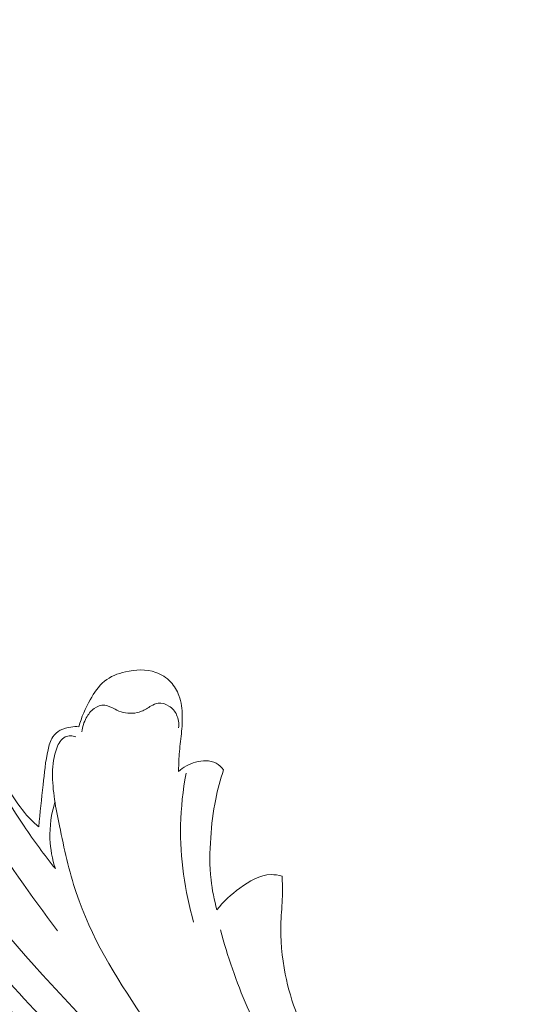
# Model space of a CAD drawing. Units: centimetres. Extents: x 206 to 373, y 673 to 909.
# Drawn here: x 275 to 278, y 776 to 783 of the extents above; entities that cross this region are included whole.
import ezdxf

# ---------------------------------------------------------------- set-up
doc = ezdxf.new("R2010")
doc.units = ezdxf.units.CM
doc.header["$MEASUREMENT"] = 0
doc.layers.add('layer 1', color=7, linetype='Continuous')

msp = doc.modelspace()

# ---------------------------------------------------------------- linework, layer by layer
at = {"layer": 'layer 1', "color": 250, "lineweight": 20}
for points, knots in [([(206.14891, 673.08453), (206.14891, 673.08453), (206.14891, 909.27022), (206.14891, 909.27022), (206.14891, 909.27022), (206.14891, 909.27022), (373.14892, 909.27022), (373.14892, 909.27022), (373.14892, 909.27022), (373.14892, 909.27022), (373.14892, 673.08453), (373.14892, 673.08453), (373.14892, 673.08453), (373.14892, 673.08453), (206.14891, 673.08453), (206.14891, 673.08453)], [0, 0, 0, 0, 0.2, 0.2, 0.2, 0.2, 0.4, 0.4, 0.4, 0.4, 0.6, 0.6, 0.6, 0.6, 1, 1, 1, 1]), ([(279.84463, 772.98376), (279.74166, 773.00462), (279.63911, 773.02835), (279.53746, 773.05546), (279.53746, 773.05546), (279.30684, 773.11696), (279.08091, 773.19613), (278.85911, 773.28477), (278.85911, 773.28477), (278.56834, 773.40101), (278.28459, 773.53357), (278.00508, 773.67466), (278.00508, 773.67466), (277.6752, 773.84119), (277.3511, 774.01962), (277.03829, 774.21607), (277.03829, 774.21607), (276.49225, 774.55894), (275.98043, 774.95653), (275.49476, 775.38266), (275.49476, 775.38266), (275.18765, 775.65199), (274.89109, 775.93266), (274.61378, 776.23125), (274.61378, 776.23125), (274.29896, 776.57031), (274.00898, 776.9323), (273.73271, 777.30469), (273.73271, 777.30469), (273.3589, 777.80874), (273.01016, 778.33171), (272.70843, 778.88029), (272.70843, 778.88029), (272.52261, 779.21829), (272.35462, 779.56597), (272.20867, 779.9246), (272.20867, 779.9246), (271.97889, 780.48924), (271.80376, 781.08078), (271.73731, 781.68467), (271.73731, 781.68467), (271.68408, 782.16875), (271.70061, 782.66082), (271.77451, 783.14314), (271.77451, 783.14314), (271.83459, 783.53602), (271.9327, 783.92242), (272.08075, 784.28991), (272.08075, 784.28991), (272.15824, 784.48235), (272.24951, 784.66972), (272.36023, 784.84478), (272.36023, 784.84478), (272.40841, 784.92089), (272.46025, 784.99478), (272.51648, 785.065), (272.51648, 785.065), (272.54087, 785.09547), (272.56596, 785.12522), (272.59298, 785.1533), (272.59298, 785.1533), (272.61025, 785.17131), (272.62821, 785.18859), (272.64716, 785.20462), (272.64716, 785.20462), (272.65882, 785.21454), (272.67078, 785.22392), (272.68196, 785.23461), (272.68196, 785.23461), (272.68792, 785.24031), (272.6937, 785.24638), (272.69769, 785.25345), (272.69769, 785.25345), (272.70393, 785.26445), (272.70583, 785.27789), (272.70476, 785.29091), (272.70476, 785.29091), (272.70315, 785.31012), (272.69515, 785.32825), (272.68373, 785.34344), (272.68373, 785.34344), (272.66631, 785.36676), (272.64111, 785.38347), (272.6138, 785.39444), (272.6138, 785.39444), (272.57216, 785.4112), (272.52561, 785.41445), (272.48245, 785.40611)], [0, 0, 0, 0, 0.0434783, 0.0434783, 0.0434783, 0.0434783, 0.0869565, 0.0869565, 0.0869565, 0.0869565, 0.1304348, 0.1304348, 0.1304348, 0.1304348, 0.173913, 0.173913, 0.173913, 0.173913, 0.2173913, 0.2173913, 0.2173913, 0.2173913, 0.2608696, 0.2608696, 0.2608696, 0.2608696, 0.3043478, 0.3043478, 0.3043478, 0.3043478, 0.3478261, 0.3478261, 0.3478261, 0.3478261, 0.3913043, 0.3913043, 0.3913043, 0.3913043, 0.4347826, 0.4347826, 0.4347826, 0.4347826, 0.4782609, 0.4782609, 0.4782609, 0.4782609, 0.5217391, 0.5217391, 0.5217391, 0.5217391, 0.5652174, 0.5652174, 0.5652174, 0.5652174, 0.6086957, 0.6086957, 0.6086957, 0.6086957, 0.6521739, 0.6521739, 0.6521739, 0.6521739, 0.6956522, 0.6956522, 0.6956522, 0.6956522, 0.7391304, 0.7391304, 0.7391304, 0.7391304, 0.7826087, 0.7826087, 0.7826087, 0.7826087, 0.826087, 0.826087, 0.826087, 0.826087, 0.8695652, 0.8695652, 0.8695652, 0.8695652, 0.9130435, 0.9130435, 0.9130435, 0.9130435, 1, 1, 1, 1]), ([(277.35727, 774.3539), (276.80215, 774.70769), (276.27215, 775.10398), (275.77847, 775.54111), (275.77847, 775.54111), (275.08245, 776.15756), (274.45854, 776.85543), (273.9065, 777.60491), (273.9065, 777.60491), (273.52687, 778.12042), (273.18123, 778.66032), (272.89234, 779.23094), (272.89234, 779.23094), (272.58061, 779.84667), (272.335, 780.49818), (272.17721, 781.17047), (272.17721, 781.17047), (272.04886, 781.71749), (271.97879, 782.27824), (271.98864, 782.84033), (271.98864, 782.84033), (271.99634, 783.27969), (272.053, 783.71999), (272.18164, 784.13811), (272.18164, 784.13811), (272.25561, 784.37827), (272.35329, 784.61123), (272.47207, 784.83254), (272.47207, 784.83254), (272.53274, 784.94553), (272.59897, 785.05565), (272.67358, 785.15963), (272.67358, 785.15963), (272.71009, 785.21029), (272.74842, 785.2596), (272.78843, 785.30741)], [0, 0, 0, 0, 0.1, 0.1, 0.1, 0.1, 0.2, 0.2, 0.2, 0.2, 0.3, 0.3, 0.3, 0.3, 0.4, 0.4, 0.4, 0.4, 0.5, 0.5, 0.5, 0.5, 0.6, 0.6, 0.6, 0.6, 0.7, 0.7, 0.7, 0.7, 0.8, 0.8, 0.8, 0.8, 1, 1, 1, 1]), ([(276.9124, 774.44666), (276.49872, 774.71749), (276.1008, 775.01405), (275.72391, 775.33501), (275.72391, 775.33501), (275.31071, 775.68683), (274.92277, 776.06816), (274.55945, 776.47174), (274.55945, 776.47174), (274.12194, 776.95781), (273.72021, 777.47605), (273.35881, 778.02113), (273.35881, 778.02113), (273.03305, 778.51256), (272.73996, 779.0257), (272.49134, 779.56042), (272.49134, 779.56042), (272.30139, 779.96893), (272.13731, 780.38999), (272.01455, 780.82303), (272.01455, 780.82303), (271.92491, 781.13942), (271.8572, 781.46222), (271.81808, 781.78891), (271.81808, 781.78891), (271.76872, 782.20216), (271.76498, 782.6216), (271.81049, 783.03433), (271.81049, 783.03433), (271.82789, 783.19255), (271.85258, 783.3499), (271.88395, 783.50587), (271.88395, 783.50587), (271.92782, 783.72316), (271.98477, 783.93787), (272.05596, 784.14774), (272.05596, 784.14774), (272.12951, 784.36431), (272.21826, 784.57577), (272.32038, 784.77992)], [0, 0, 0, 0, 0.0909091, 0.0909091, 0.0909091, 0.0909091, 0.1818182, 0.1818182, 0.1818182, 0.1818182, 0.2727273, 0.2727273, 0.2727273, 0.2727273, 0.3636364, 0.3636364, 0.3636364, 0.3636364, 0.4545455, 0.4545455, 0.4545455, 0.4545455, 0.5454545, 0.5454545, 0.5454545, 0.5454545, 0.6363636, 0.6363636, 0.6363636, 0.6363636, 0.7272727, 0.7272727, 0.7272727, 0.7272727, 0.8181818, 0.8181818, 0.8181818, 0.8181818, 1, 1, 1, 1]), ([(274.89172, 776.82598), (274.7082, 777.06648), (274.53424, 777.31489), (274.37409, 777.57146), (274.37409, 777.57146), (274.21094, 777.83266), (274.06198, 778.10234), (273.91835, 778.37544), (273.91835, 778.37544), (273.79024, 778.6189), (273.66651, 778.86504), (273.56616, 779.12025), (273.56616, 779.12025), (273.43132, 779.46345), (273.33905, 779.82317), (273.2804, 780.18996), (273.2804, 780.18996), (273.2271, 780.52306), (273.20164, 780.86199), (273.24333, 781.19378), (273.24333, 781.19378), (273.27561, 781.45028), (273.34825, 781.70249), (273.44797, 781.94176), (273.44797, 781.94176), (273.52362, 782.1231), (273.61477, 782.29703), (273.72937, 782.45695), (273.72937, 782.45695), (273.80066, 782.55641), (273.88099, 782.65052), (273.97635, 782.72565), (273.97635, 782.72565), (274.00608, 782.749), (274.03723, 782.77053), (274.06846, 782.79213), (274.06846, 782.79213), (274.08725, 782.80511), (274.10613, 782.81815), (274.12248, 782.83392), (274.12248, 782.83392), (274.13432, 782.84525), (274.14475, 782.85802), (274.15428, 782.87148)], [0, 0, 0, 0, 0.0833333, 0.0833333, 0.0833333, 0.0833333, 0.1666667, 0.1666667, 0.1666667, 0.1666667, 0.25, 0.25, 0.25, 0.25, 0.3333333, 0.3333333, 0.3333333, 0.3333333, 0.4166667, 0.4166667, 0.4166667, 0.4166667, 0.5, 0.5, 0.5, 0.5, 0.5833333, 0.5833333, 0.5833333, 0.5833333, 0.6666667, 0.6666667, 0.6666667, 0.6666667, 0.75, 0.75, 0.75, 0.75, 0.8333333, 0.8333333, 0.8333333, 0.8333333, 1, 1, 1, 1]), ([(274.87628, 777.25188), (274.80131, 777.34622), (274.72958, 777.44323), (274.66205, 777.54316), (274.66205, 777.54316), (274.51317, 777.76319), (274.3843, 777.99677), (274.27074, 778.23741), (274.27074, 778.23741), (274.13506, 778.52515), (274.02119, 778.82301), (273.93161, 779.1275), (273.93161, 779.1275), (273.86508, 779.35358), (273.81201, 779.58324), (273.77131, 779.81625), (273.77131, 779.81625), (273.72528, 780.07954), (273.69514, 780.34703), (273.70929, 780.61269), (273.70929, 780.61269), (273.71735, 780.76257), (273.73943, 780.91175), (273.77299, 781.05814), (273.77299, 781.05814), (273.80814, 781.21123), (273.85595, 781.36117), (273.91599, 781.50572)], [0, 0, 0, 0, 0.125, 0.125, 0.125, 0.125, 0.25, 0.25, 0.25, 0.25, 0.375, 0.375, 0.375, 0.375, 0.5, 0.5, 0.5, 0.5, 0.625, 0.625, 0.625, 0.625, 0.75, 0.75, 0.75, 0.75, 1, 1, 1, 1]), ([(274.76197, 777.53961), (274.7387, 777.55872), (274.71637, 777.57907), (274.69572, 777.601), (274.69572, 777.601), (274.65093, 777.64848), (274.61427, 777.7031), (274.57874, 777.75822), (274.57874, 777.75822), (274.48481, 777.90391), (274.39849, 778.05318), (274.31809, 778.20593), (274.31809, 778.20593), (274.1954, 778.43941), (274.08665, 778.68103), (273.99407, 778.92798)], [0, 0, 0, 0, 0.2, 0.2, 0.2, 0.2, 0.4, 0.4, 0.4, 0.4, 0.6, 0.6, 0.6, 0.6, 1, 1, 1, 1]), ([(275.72238, 777.91857), (275.72236, 777.95276), (275.72313, 777.98692), (275.72537, 778.02098), (275.72537, 778.02098), (275.72842, 778.06762), (275.73421, 778.114), (275.7393, 778.16046), (275.7393, 778.16046), (275.74428, 778.20658), (275.74856, 778.25279), (275.74768, 778.2994), (275.74768, 778.2994), (275.74691, 778.34686), (275.74085, 778.39473), (275.72443, 778.43944), (275.72443, 778.43944), (275.71181, 778.47365), (275.6932, 778.50608), (275.66821, 778.53274), (275.66821, 778.53274), (275.63999, 778.56284), (275.60372, 778.58572), (275.56498, 778.59942), (275.56498, 778.59942), (275.49939, 778.62255), (275.42687, 778.61938), (275.35763, 778.60328), (275.35763, 778.60328), (275.30465, 778.59093), (275.25368, 778.57099), (275.21318, 778.53804), (275.21318, 778.53804), (275.17252, 778.50497), (275.14246, 778.45874), (275.11606, 778.41156), (275.11606, 778.41156), (275.08277, 778.35211), (275.05507, 778.2912), (275.03753, 778.22643)], [0, 0, 0, 0, 0.0909091, 0.0909091, 0.0909091, 0.0909091, 0.1818182, 0.1818182, 0.1818182, 0.1818182, 0.2727273, 0.2727273, 0.2727273, 0.2727273, 0.3636364, 0.3636364, 0.3636364, 0.3636364, 0.4545455, 0.4545455, 0.4545455, 0.4545455, 0.5454545, 0.5454545, 0.5454545, 0.5454545, 0.6363636, 0.6363636, 0.6363636, 0.6363636, 0.7272727, 0.7272727, 0.7272727, 0.7272727, 0.8181818, 0.8181818, 0.8181818, 0.8181818, 1, 1, 1, 1]), ([(275.05791, 778.19222), (275.06186, 778.22507), (275.07257, 778.25726), (275.08849, 778.28654), (275.08849, 778.28654), (275.10188, 778.31142), (275.11906, 778.33407), (275.14259, 778.35089), (275.14259, 778.35089), (275.16386, 778.36607), (275.1904, 778.37648), (275.21513, 778.37429), (275.21513, 778.37429), (275.2398, 778.37217), (275.26269, 778.3576), (275.28578, 778.34585), (275.28578, 778.34585), (275.30384, 778.33677), (275.32205, 778.32945), (275.34134, 778.32464), (275.34134, 778.32464), (275.38244, 778.31456), (275.42851, 778.31629), (275.46727, 778.33185), (275.46727, 778.33185), (275.49077, 778.34127), (275.51161, 778.35586), (275.53411, 778.36882), (275.53411, 778.36882), (275.54936, 778.37774), (275.56536, 778.38586), (275.58215, 778.38811), (275.58215, 778.38811), (275.60706, 778.39153), (275.63378, 778.38212), (275.65611, 778.36761), (275.65611, 778.36761), (275.67923, 778.35258), (275.69763, 778.33206), (275.7089, 778.30798), (275.7089, 778.30798), (275.72182, 778.28036), (275.72546, 778.24788), (275.72177, 778.21777)], [0, 0, 0, 0, 0.0833333, 0.0833333, 0.0833333, 0.0833333, 0.1666667, 0.1666667, 0.1666667, 0.1666667, 0.25, 0.25, 0.25, 0.25, 0.3333333, 0.3333333, 0.3333333, 0.3333333, 0.4166667, 0.4166667, 0.4166667, 0.4166667, 0.5, 0.5, 0.5, 0.5, 0.5833333, 0.5833333, 0.5833333, 0.5833333, 0.6666667, 0.6666667, 0.6666667, 0.6666667, 0.75, 0.75, 0.75, 0.75, 0.8333333, 0.8333333, 0.8333333, 0.8333333, 1, 1, 1, 1]), ([(275.03753, 778.22643), (275.01908, 778.22758), (275.00058, 778.22653), (274.98219, 778.22404), (274.98219, 778.22404), (274.9572, 778.22057), (274.93243, 778.21422), (274.91046, 778.20205), (274.91046, 778.20205), (274.8901, 778.19089), (274.87215, 778.17489), (274.85911, 778.15588), (274.85911, 778.15588), (274.84149, 778.13022), (274.83298, 778.09912), (274.82611, 778.06804), (274.82611, 778.06804), (274.80821, 777.98737), (274.80082, 777.90692), (274.79218, 777.82627), (274.79218, 777.82627), (274.78207, 777.73099), (274.77027, 777.63526), (274.76197, 777.53961)], [0, 0, 0, 0, 0.1428571, 0.1428571, 0.1428571, 0.1428571, 0.2857143, 0.2857143, 0.2857143, 0.2857143, 0.4285714, 0.4285714, 0.4285714, 0.4285714, 0.5714286, 0.5714286, 0.5714286, 0.5714286, 0.7142857, 0.7142857, 0.7142857, 0.7142857, 1, 1, 1, 1]), ([(275.01581, 778.15661), (275.00423, 778.161), (274.99169, 778.16336), (274.97921, 778.16322), (274.97921, 778.16322), (274.96695, 778.16313), (274.95448, 778.16071), (274.94377, 778.15574), (274.94377, 778.15574), (274.91548, 778.14254), (274.89853, 778.11118), (274.88622, 778.0799), (274.88622, 778.0799), (274.86396, 778.02275), (274.85746, 777.96577), (274.85684, 777.90845), (274.85684, 777.90845), (274.85553, 777.78803), (274.87993, 777.66644), (274.90479, 777.54572), (274.90479, 777.54572), (274.93676, 777.38989), (274.96955, 777.2356), (275.01912, 777.08699), (275.01912, 777.08699), (275.11894, 776.78775), (275.28737, 776.51124), (275.46807, 776.24664), (275.46807, 776.24664), (275.68099, 775.93501), (275.91115, 775.63996), (276.17485, 775.37442)], [0, 0, 0, 0, 0.1111111, 0.1111111, 0.1111111, 0.1111111, 0.2222222, 0.2222222, 0.2222222, 0.2222222, 0.3333333, 0.3333333, 0.3333333, 0.3333333, 0.4444444, 0.4444444, 0.4444444, 0.4444444, 0.5555556, 0.5555556, 0.5555556, 0.5555556, 0.6666667, 0.6666667, 0.6666667, 0.6666667, 0.7777778, 0.7777778, 0.7777778, 0.7777778, 1, 1, 1, 1]), ([(276.03034, 777.93038), (276.01616, 777.94811), (275.99888, 777.96429), (275.97901, 777.97501), (275.97901, 777.97501), (275.93749, 777.99746), (275.88464, 777.99627), (275.8375, 777.98328), (275.8375, 777.98328), (275.79358, 777.97104), (275.75462, 777.94859), (275.72238, 777.91857)], [0, 0, 0, 0, 0.25, 0.25, 0.25, 0.25, 0.5, 0.5, 0.5, 0.5, 1, 1, 1, 1]), ([(275.77364, 777.90656), (275.75164, 777.78935), (275.73873, 777.67025), (275.73617, 777.55062), (275.73617, 777.55062), (275.73141, 777.32578), (275.76295, 777.09893), (275.82555, 776.88336)], [0, 0, 0, 0, 0.3333333, 0.3333333, 0.3333333, 0.3333333, 1, 1, 1, 1]), ([(275.9853, 776.96927), (275.96642, 777.03671), (275.95215, 777.10573), (275.94456, 777.17529), (275.94456, 777.17529), (275.93406, 777.27093), (275.9358, 777.36765), (275.94251, 777.4637), (275.94251, 777.4637), (275.94865, 777.5527), (275.95908, 777.64111), (275.97661, 777.72824), (275.97661, 777.72824), (275.99039, 777.79666), (276.00862, 777.86412), (276.03034, 777.93038)], [0, 0, 0, 0, 0.2, 0.2, 0.2, 0.2, 0.4, 0.4, 0.4, 0.4, 0.6, 0.6, 0.6, 0.6, 1, 1, 1, 1]), ([(274.87628, 777.25188), (274.85494, 777.31776), (274.84194, 777.38677), (274.83926, 777.45625), (274.83926, 777.45625), (274.83609, 777.54174), (274.84866, 777.6279), (274.8738, 777.70905)], [0, 0, 0, 0, 0.3333333, 0.3333333, 0.3333333, 0.3333333, 1, 1, 1, 1]), ([(276.43223, 777.20096), (276.40771, 777.20726), (276.38211, 777.21119), (276.35692, 777.21073), (276.35692, 777.21073), (276.27969, 777.20934), (276.20752, 777.16589), (276.14291, 777.11846), (276.14291, 777.11846), (276.08276, 777.07428), (276.02926, 777.0268), (275.9853, 776.96927)], [0, 0, 0, 0, 0.25, 0.25, 0.25, 0.25, 0.5, 0.5, 0.5, 0.5, 1, 1, 1, 1]), ([(280.78655, 773.5838), (280.64614, 773.60069), (280.50619, 773.62201), (280.36701, 773.64787), (280.36701, 773.64787), (280.01374, 773.71351), (279.66538, 773.80804), (279.32684, 773.92975), (279.32684, 773.92975), (278.98707, 774.05188), (278.65721, 774.20138), (278.34038, 774.37509), (278.34038, 774.37509), (278.06851, 774.5241), (277.80612, 774.69098), (277.56214, 774.88299), (277.56214, 774.88299), (277.39792, 775.01214), (277.24198, 775.15276), (277.10374, 775.30905), (277.10374, 775.30905), (276.92625, 775.50966), (276.77801, 775.73617), (276.65632, 775.97679), (276.65632, 775.97679), (276.56759, 776.15212), (276.49288, 776.33503), (276.45408, 776.52644), (276.45408, 776.52644), (276.43013, 776.6447), (276.41988, 776.76608), (276.42481, 776.88642), (276.42481, 776.88642), (276.42718, 776.94524), (276.43323, 777.00377), (276.43488, 777.06254), (276.43488, 777.06254), (276.43608, 777.10862), (276.4346, 777.15488), (276.43223, 777.20096)], [0, 0, 0, 0, 0.0909091, 0.0909091, 0.0909091, 0.0909091, 0.1818182, 0.1818182, 0.1818182, 0.1818182, 0.2727273, 0.2727273, 0.2727273, 0.2727273, 0.3636364, 0.3636364, 0.3636364, 0.3636364, 0.4545455, 0.4545455, 0.4545455, 0.4545455, 0.5454545, 0.5454545, 0.5454545, 0.5454545, 0.6363636, 0.6363636, 0.6363636, 0.6363636, 0.7272727, 0.7272727, 0.7272727, 0.7272727, 0.8181818, 0.8181818, 0.8181818, 0.8181818, 1, 1, 1, 1]), ([(279.45518, 773.7859), (279.14452, 773.87533), (278.84067, 773.98816), (278.54389, 774.11836), (278.54389, 774.11836), (278.24609, 774.24905), (277.95554, 774.39724), (277.68488, 774.57708), (277.68488, 774.57708), (277.33569, 774.80917), (277.01971, 775.09417), (276.75045, 775.41828), (276.75045, 775.41828), (276.52656, 775.68786), (276.33497, 775.98446), (276.19374, 776.30357), (276.19374, 776.30357), (276.11806, 776.47427), (276.05695, 776.65134), (276.00911, 776.83144)], [0, 0, 0, 0, 0.1666667, 0.1666667, 0.1666667, 0.1666667, 0.3333333, 0.3333333, 0.3333333, 0.3333333, 0.5, 0.5, 0.5, 0.5, 0.6666667, 0.6666667, 0.6666667, 0.6666667, 1, 1, 1, 1])]:
    msp.add_open_spline(points, degree=3, knots=knots, dxfattribs=at)

doc.saveas('drawing.dxf')
